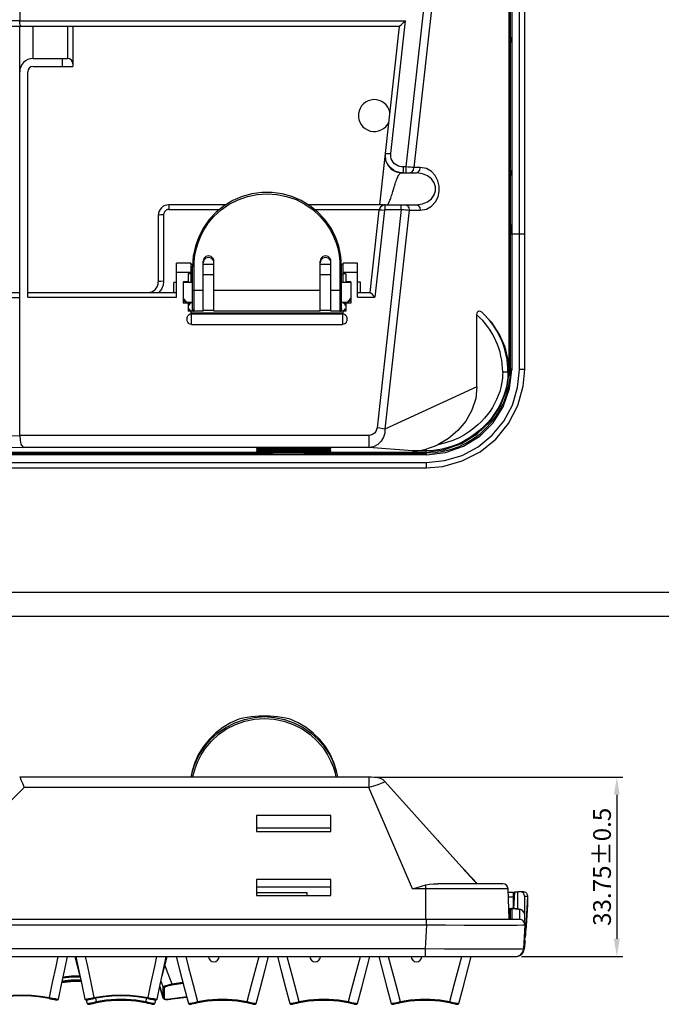
# Model space of a CAD drawing. Extents: x -39 to 791, y 8 to 598.
# Drawn here: x 357 to 466, y 276 to 443 of the extents above; entities that cross this region are included whole.
import ezdxf

# ---------------------------------------------------------------- set-up
doc = ezdxf.new("R2010")
doc.units = 0
doc.header["$LTSCALE"] = 46.255
doc.header["$MEASUREMENT"] = 0
doc.layers.get('0').update_dxf_attribs({"linetype": 'CONTINUOUS'})
doc.layers.get('DEFPOINTS').update_dxf_attribs({"linetype": 'CONTINUOUS'})
doc.layers.add('1', color=7, linetype='CONTINUOUS')
doc.layers.add('DIM', color=2, linetype='CONTINUOUS')
doc.styles.get("Standard").update_dxf_attribs({"font": 'simplex.shx'})
doc.dimstyles.get("Standard").update_dxf_attribs({"dimtxt": 9.503488, "dimasz": 3, "dimexe": 15.138, "dimexo": 5.25625, "dimgap": 0.09, "dimtad": 0, "dimtih": 1, "dimtoh": 1, "dimdec": 4, "dimzin": 0, "dimtxsty": 'STANDARD', "dimcen": 7.569, "dimazin": 3, "dimtfac": 1, "dimtdec": 4, "dimtofl": 0, "dimtmove": 0, "dimatfit": 3, "dimtolj": 1, "dimtzin": 0})

# ---------------------------------------------------------------- blocks, each defined once
blk = doc.blocks.new('*D8')
at = {"color": 0, "linetype": 'BYBLOCK'}
for p, q in [((417.45, 314.54), (459.43, 314.54)), ((458.43, 311.54), (458.43, 287.17)), ((442.29, 284.17), (459.43, 284.17))]:
    blk.add_line(p, q, dxfattribs=at)
for points in [[(457.93, 311.54), (458.93, 311.54), (458.43, 314.54)], [(457.93, 287.17), (458.93, 287.17), (458.43, 284.17)]]:
    blk.add_solid(points, dxfattribs=at)
at = {"layer": 'DEFPOINTS', "color": 0, "linetype": 'BYBLOCK'}
for p in [(416.45, 314.54), (441.29, 284.17), (458.43, 284.17)]:
    blk.add_point(p, dxfattribs=at)
at = {"color": 0, "linetype": 'BYBLOCK', "insert": (455.93, 299.35), "char_height": 3, "attachment_point": 5, "rotation": 90}
blk.add_mtext('\\A1;33.75±0.5', dxfattribs=at)

msp = doc.modelspace()

# ---------------------------------------------------------------- linework, layer by layer
for p, q in [((441.951, 383.529), (441.951, 527.341)), ((440.469, 383.643), (440.469, 526.302)), ((440.646, 526.585), (440.646, 383.485)), ((440.199, 383.067), (440.199, 524.925)), ((357.399, 509.302), (357.399, 442.562)), ((442.851, 383.529), (442.851, 497.712)), ((431.275, 494.946), (422.748, 417.812)), ((432.613, 494.727), (424.097, 417.702)), ((357.399, 442.53), (355.149, 442.53)), ((357.399, 442.562), (422.663, 442.562)), ((420.177, 420.076), (422.663, 442.562)), ((421.658, 441.552), (90.64, 441.552)), ((359.649, 436.152), (359.649, 441.552)), ((365.499, 441.552), (365.499, 436.152)), ((366.399, 441.552), (366.399, 434.802)), ((418.325, 411.402), (421.659, 441.56)), ((440.528, 438.852), (440.528, 439.752)), ((359.649, 436.152), (365.499, 436.152)), ((364.599, 436.152), (364.599, 434.802)), ((358.749, 395.762), (358.749, 433.902)), ((359.649, 434.802), (366.399, 434.802)), ((419.283, 420.066), (419.407, 420.106)), ((422.256, 416.802), (421.883, 416.825)), ((421.99, 416.802), (424.512, 416.802)), ((422.748, 417.812), (422.256, 417.812)), ((422.256, 417.812), (422.256, 416.802)), ((422.748, 417.812), (422.748, 416.802)), ((425.181, 417.702), (424.097, 417.702)), ((440.528, 416.352), (440.528, 417.252)), ((392.267, 411.402), (382.64, 411.402)), ((382.64, 411.402), (382.64, 410.612)), ((382.64, 410.612), (391.217, 410.612)), ((418.904, 411.402), (406.232, 411.402)), ((407.282, 410.612), (418.224, 410.612)), ((416.683, 396.552), (418.224, 410.484)), ((419.118, 410.494), (417.489, 395.762)), ((421.952, 410.612), (417.864, 373.641)), ((418.238, 410.577), (418.221, 410.463)), ((418.224, 410.484), (418.347, 410.524)), ((418.953, 411.337), (418.904, 411.402)), ((419.263, 411.402), (419.089, 411.389)), ((423.301, 410.502), (419.202, 373.422)), ((419.251, 411.402), (424.512, 411.402)), ((419.251, 410.612), (419.251, 411.402)), ((419.251, 410.612), (421.952, 410.612)), ((419.601, 411.405), (419.611, 411.408)), ((419.611, 411.408), (419.653, 411.437)), ((421.952, 410.612), (421.952, 411.402)), ((423.301, 410.502), (425.181, 410.502)), ((380.84, 409.602), (380.84, 398.352)), ((381.74, 409.712), (381.74, 398.462)), ((440.528, 406.452), (440.528, 408.072)), ((442.85, 406.452), (440.528, 406.452)), ((388.449, 393.402), (388.449, 401.849)), ((388.48, 401.806), (388.449, 401.575)), ((388.57, 402.021), (388.48, 401.806)), ((390.249, 401.575), (390.219, 401.806)), ((390.249, 393.402), (390.249, 401.849)), ((408.249, 393.402), (408.249, 401.849)), ((408.28, 401.806), (408.249, 401.575)), ((408.37, 402.021), (408.28, 401.806)), ((410.049, 401.575), (410.019, 401.806)), ((410.049, 393.402), (410.049, 401.849)), ((386.379, 401.502), (383.949, 401.502)), ((383.949, 395.762), (383.949, 401.502)), ((386.379, 401.502), (386.379, 398.262)), ((386.379, 401.37), (386.649, 401.37)), ((386.649, 393.42), (386.649, 401.012)), ((386.919, 393.402), (386.919, 401.045)), ((388.449, 401.37), (390.249, 401.37)), ((408.249, 401.37), (410.049, 401.37)), ((411.579, 401.045), (411.579, 393.402)), ((411.849, 401.37), (412.119, 401.37)), ((411.849, 393.42), (411.849, 401.012)), ((412.119, 398.262), (412.119, 401.502)), ((414.549, 401.502), (412.119, 401.502)), ((414.549, 395.762), (414.549, 401.502)), ((386.379, 399.921), (383.949, 399.921)), ((385.929, 398.352), (385.074, 398.352)), ((385.074, 398.352), (385.074, 394.752)), ((385.929, 399.702), (385.929, 398.262)), ((386.379, 399.702), (385.929, 399.702)), ((386.379, 399.617), (386.649, 399.617)), ((388.449, 399.617), (390.249, 399.617)), ((408.249, 399.617), (410.049, 399.617)), ((411.849, 399.617), (412.119, 399.617)), ((414.549, 399.921), (412.119, 399.921)), ((412.569, 399.702), (412.119, 399.702)), ((412.569, 399.702), (412.569, 398.262)), ((413.424, 398.352), (412.569, 398.352)), ((413.424, 398.352), (413.424, 394.752)), ((414.549, 398.352), (414.999, 398.352)), ((414.999, 398.352), (414.999, 396.552)), ((383.949, 398.227), (383.499, 398.227)), ((383.499, 396.552), (383.499, 398.227)), ((386.649, 398.262), (385.074, 398.262)), ((386.919, 396.936), (388.449, 396.936)), ((390.249, 396.936), (408.249, 396.936)), ((410.049, 396.936), (411.579, 396.936)), ((413.424, 398.262), (411.849, 398.262)), ((154.899, 396.552), (357.399, 396.552)), ((355.149, 395.73), (357.399, 395.73)), ((358.749, 396.552), (383.949, 396.552)), ((358.749, 395.762), (383.949, 395.762)), ((414.549, 396.552), (416.689, 396.552)), ((414.549, 395.762), (417.489, 395.762)), ((385.929, 394.752), (385.074, 394.752)), ((386.512, 394.842), (385.643, 394.842)), ((385.647, 394.842), (385.659, 394.855)), ((385.929, 394.803), (386.379, 394.803)), ((385.929, 394.752), (385.929, 393.42)), ((386.379, 393.42), (385.929, 393.42)), ((386.379, 394.842), (386.379, 394.803)), ((386.379, 393.479), (386.379, 393.04)), ((386.873, 393.42), (386.649, 393.42)), ((386.872, 393.42), (386.919, 393.426)), ((388.449, 393.402), (386.919, 393.402)), ((388.449, 393.584), (390.249, 393.584)), ((408.249, 393.402), (390.249, 393.402)), ((408.249, 393.584), (410.049, 393.584)), ((411.579, 393.402), (410.049, 393.402)), ((411.579, 393.426), (411.627, 393.42)), ((411.849, 393.42), (411.626, 393.42)), ((412.856, 394.842), (411.987, 394.842)), ((412.119, 394.842), (412.119, 394.803)), ((412.119, 394.803), (412.569, 394.803)), ((412.119, 393.04), (412.119, 393.479)), ((412.569, 393.42), (412.119, 393.42)), ((413.424, 394.752), (412.569, 394.752)), ((412.569, 394.752), (412.569, 393.42)), ((412.852, 394.842), (412.839, 394.855)), ((385.749, 391.884), (385.749, 392.227)), ((386.256, 392.92), (386.469, 392.952)), ((412.119, 393.04), (386.379, 393.04)), ((386.469, 392.952), (412.029, 392.952)), ((386.469, 391.159), (386.469, 392.952)), ((412.029, 392.952), (412.029, 391.159)), ((412.749, 392.227), (412.749, 391.884)), ((434.77, 380.573), (434.77, 392.77)), ((386.469, 391.159), (412.029, 391.159)), ((440.286, 380.284), (440.646, 383.485)), ((440.646, 383.485), (440.479, 383.653)), ((442.851, 383.529), (441.951, 383.529)), ((440.199, 383.067), (439.12, 383.067)), ((434.77, 380.573), (419.202, 373.422)), ((357.399, 372.305), (355.149, 372.226)), ((416.445, 372.35), (357.399, 372.35)), ((416.445, 372.35), (416.445, 370.332)), ((358.145, 370.332), (355.993, 370.257)), ((416.445, 370.332), (358.145, 370.332)), ((410.049, 370.165), (397.449, 370.165)), ((397.449, 370.165), (397.449, 370.071)), ((397.449, 370.071), (410.049, 370.071)), ((410.049, 370.071), (410.049, 370.165)), ((423.886, 369.732), (416.445, 370.332)), ((425.377, 369.886), (426.122, 370.061)), ((426.122, 370.061), (426.763, 370.257)), ((426.122, 370.061), (426.122, 369.552)), ((231.174, 369.552), (426.121, 369.552)), ((305.199, 369.4), (426.226, 369.4)), ((305.199, 369.223), (375.403, 369.223)), ((426.266, 369.105), (305.199, 369.105)), ((375.403, 369.223), (375.226, 369.4)), ((400.149, 369.317), (375.403, 369.317)), ((410.049, 369.788), (397.449, 369.788)), ((397.449, 369.788), (397.449, 369.693)), ((397.449, 369.693), (410.049, 369.693)), ((400.149, 369.4), (400.149, 369.153)), ((400.149, 369.153), (405.549, 369.153)), ((405.549, 369.4), (405.549, 369.153)), ((426.054, 369.317), (405.549, 369.317)), ((410.049, 369.693), (410.049, 369.788)), ((426.122, 369.732), (423.886, 369.732)), ((426.234, 369.338), (426.054, 369.317)), ((426.266, 369.105), (426.054, 369.317)), ((305.199, 367.8), (426.223, 367.8)), ((305.199, 366.9), (426.223, 366.9)), ((426.223, 366.901), (426.223, 367.8)), ((357.398, 314.538), (357.398, 314.538)), ((416.446, 314.539), (357.411, 314.539)), ((416.446, 314.539), (416.446, 312.802)), ((434.771, 296.495), (419.203, 313.785)), ((358.146, 312.802), (355.994, 310.643)), ((416.446, 312.802), (358.146, 312.802)), ((423.887, 295.626), (416.446, 312.802)), ((410.05, 308.015), (397.45, 308.015)), ((397.45, 308.015), (397.45, 305.315)), ((410.05, 305.315), (410.05, 308.015)), ((410.05, 305.896), (397.45, 305.896)), ((397.45, 305.315), (410.05, 305.315)), ((428.422, 303.545), (428.152, 303.846)), ((433.665, 297.739), (432.614, 298.891)), ((410.05, 297.215), (397.45, 297.215)), ((397.45, 297.215), (397.45, 294.515)), ((410.05, 294.515), (410.05, 297.215)), ((433.89, 297.497), (433.622, 297.786)), ((434.862, 296.495), (433.89, 297.497)), ((410.05, 295.91), (397.45, 295.91)), ((397.45, 294.981), (406, 294.981)), ((406, 294.981), (406, 294.515)), ((440.02, 295.626), (423.887, 295.626)), ((426.123, 290.465), (426.123, 296.291)), ((439.121, 296.495), (428.122, 296.495)), ((440.2, 290.465), (440.02, 295.626)), ((440.039, 295.076), (440.917, 295.076)), ((440.917, 295.075), (440.917, 292.286)), ((441.095, 295.138), (440.944, 292.268)), ((441.095, 295.138), (441.668, 295.138)), ((441.668, 295.153), (442.599, 295.153)), ((442.085, 295.122), (441.668, 295.138)), ((441.668, 292.229), (441.668, 295.138)), ((442.424, 295.056), (442.085, 295.122)), ((397.45, 294.515), (410.05, 294.515)), ((440.067, 294.286), (440.917, 294.286)), ((442.81, 294.362), (443.303, 294.362)), ((442.81, 294.362), (442.81, 291.423)), ((443.306, 294.409), (442.976, 288.17)), ((443.277, 294.663), (443.307, 294.451)), ((443.307, 294.451), (443.306, 294.409)), ((443.306, 294.409), (443.306, 292.976)), ((440.137, 292.286), (440.612, 292.286)), ((440.137, 292.279), (440.612, 292.279)), ((440.647, 292.137), (440.142, 292.137)), ((440.143, 292.104), (440.47, 292.104)), ((440.188, 291.97), (440.147, 292.004)), ((440.147, 291.994), (440.2, 291.949)), ((440.189, 291.97), (440.2, 291.949)), ((440.2, 290.465), (440.2, 291.949)), ((440.47, 290.465), (440.47, 292.104)), ((441.149, 292.273), (440.612, 292.286)), ((440.612, 292.286), (440.612, 292.279)), ((440.647, 292.137), (440.647, 290.465)), ((441.577, 292.242), (441.149, 292.273)), ((441.952, 292.12), (441.952, 290.465)), ((443.306, 292.976), (443.159, 290.234)), ((443.305, 292.97), (443.307, 293.019)), ((70.349, 290.465), (440.2, 290.465)), ((426.224, 289.518), (426.224, 290.465)), ((440.264, 290.465), (441.952, 290.465)), ((442.852, 291.229), (442.848, 291.31)), ((442.852, 289.758), (442.852, 291.229)), ((443.159, 290.234), (443.096, 289.346)), ((443.113, 289.582), (443.158, 290.21)), ((443.158, 290.21), (443.16, 290.246)), ((443.16, 290.246), (443.159, 290.234)), ((164.215, 289.518), (426.224, 289.518)), ((426.224, 289.518), (426.01, 285.444)), ((442.851, 289.518), (442.637, 285.444)), ((443.036, 288.524), (443.06, 288.852)), ((443.096, 289.346), (443.043, 288.628)), ((442.93, 287.46), (442.743, 287.46)), ((442.81, 288.17), (442.976, 288.17)), ((442.823, 286.56), (442.93, 287.46)), ((426.01, 285.444), (164.304, 285.444)), ((426.01, 285.444), (426.01, 284.165)), ((442.526, 284.8), (442.729, 285.445)), ((442.663, 285.788), (442.734, 286.002)), ((442.73, 285.445), (442.729, 285.445)), ((442.734, 286.002), (442.823, 286.56)), ((71.012, 284.165), (441.289, 284.165)), ((366.726, 284.165), (367.593, 280.876)), ((381.488, 280.876), (382.356, 284.165)), ((441.786, 284.227), (442.22, 284.456)), ((441.816, 284.278), (442.035, 284.334)), ((442.035, 284.334), (442.526, 284.8)), ((442.22, 284.456), (442.506, 284.765)), ((381.299, 279.984), (381.677, 278.982)), ((381.108, 279.089), (381.689, 277.123)), ((381.686, 277.14), (381.109, 279.092)), ((383.115, 279.539), (385.016, 279.823)), ((383.115, 279.539), (383.135, 279.432)), ((383.146, 279.375), (385.059, 279.66)), ((362.424, 277.228), (363.16, 277.082)), ((363.213, 276.898), (363.367, 276.868)), ((368.667, 276.813), (368.824, 276.219)), ((369.173, 276.897), (369.997, 277.061)), ((370.2, 277.093), (370.348, 276.535)), ((378.734, 276.535), (378.882, 277.093)), ((379.908, 276.898), (380.062, 276.868)), ((380.258, 276.219), (380.415, 276.813)), ((381.689, 277.124), (381.686, 277.14)), ((381.689, 277.123), (381.689, 277.124)), ((383.205, 276.993), (385.678, 277.317)), ((383.205, 276.993), (383.207, 276.996)), ((369.393, 276.149), (369.519, 276.177)), ((369.419, 276.327), (370.032, 276.465)), ((369.519, 276.177), (369.745, 276.227)), ((369.745, 276.227), (369.829, 276.246)), ((369.829, 276.246), (370.011, 276.287)), ((370.011, 276.287), (370.209, 276.33)), ((370.032, 276.465), (370.348, 276.535)), ((370.209, 276.33), (370.385, 276.368)), ((378.734, 276.535), (379.05, 276.465)), ((379.002, 276.302), (379.211, 276.256)), ((379.05, 276.465), (379.662, 276.327)), ((386.538, 276.149), (387.156, 276.287)), ((386.564, 276.327), (387.177, 276.465)), ((387.156, 276.287), (387.354, 276.33)), ((387.177, 276.465), (387.493, 276.535)), ((387.354, 276.33), (387.53, 276.368)), ((395.842, 276.368), (396.037, 276.326)), ((395.879, 276.535), (396.195, 276.465)), ((396.037, 276.326), (396.254, 276.278)), ((396.195, 276.465), (396.807, 276.327)), ((396.254, 276.278), (396.78, 276.161)), ((396.78, 276.161), (396.907, 276.133)), ((403.683, 276.149), (404.301, 276.287)), ((403.709, 276.327), (404.322, 276.465)), ((404.301, 276.287), (404.499, 276.33)), ((404.322, 276.465), (404.638, 276.535)), ((404.499, 276.33), (404.675, 276.368)), ((412.987, 276.368), (413.182, 276.326)), ((413.024, 276.535), (413.34, 276.465)), ((413.182, 276.326), (413.399, 276.278)), ((413.34, 276.465), (413.952, 276.327)), ((413.399, 276.278), (413.925, 276.161)), ((413.925, 276.161), (414.052, 276.133)), ((420.828, 276.149), (421.446, 276.287)), ((420.854, 276.327), (421.467, 276.465)), ((421.446, 276.287), (421.644, 276.33)), ((421.467, 276.465), (421.783, 276.535)), ((421.644, 276.33), (421.82, 276.368)), ((430.132, 276.368), (430.327, 276.326)), ((430.169, 276.535), (430.485, 276.465)), ((430.327, 276.326), (430.544, 276.278)), ((430.485, 276.465), (431.097, 276.327)), ((430.544, 276.278), (431.07, 276.161)), ((431.07, 276.161), (431.197, 276.133))]:
    msp.add_line(p, q)
for points in [[(357.772, 441.552), (357.627, 441.622), (357.5, 441.833), (357.418, 442.161), (357.399, 442.562)], [(421.659, 441.56), (421.743, 441.677), (421.924, 441.868), (422.154, 442.094), (422.408, 442.331), (422.663, 442.562)], [(357.399, 372.305), (357.399, 372.32), (357.399, 372.335), (357.399, 441.552)], [(421.883, 416.825), (421.474, 416.905), (421.046, 417.054), (420.624, 417.28), (420.232, 417.58), (419.891, 417.947), (419.617, 418.363), (419.422, 418.808), (419.307, 419.256), (419.266, 419.682), (419.283, 420.066)], [(419.407, 420.106), (419.734, 420.11), (420.177, 420.076)], [(422.256, 417.812), (421.993, 417.828), (421.706, 417.883), (421.406, 417.987), (421.111, 418.144), (420.837, 418.353), (420.599, 418.607), (420.409, 418.895), (420.274, 419.204), (420.194, 419.514), (420.166, 419.81), (420.177, 420.076)], [(419.26, 419.855), (419.314, 418.941), (419.67, 418.092), (420.286, 417.404), (421.092, 416.957), (421.99, 416.802)], [(420.694, 414.176), (420.77, 414.428), (420.848, 414.679), (420.926, 414.927), (421.004, 415.168), (421.083, 415.4), (421.163, 415.622), (421.244, 415.83), (421.324, 416.022), (421.406, 416.197), (421.489, 416.354), (421.573, 416.49), (421.657, 416.602), (421.741, 416.689), (421.825, 416.752), (421.909, 416.789), (421.993, 416.802)], [(424.097, 417.702), (423.827, 417.732), (423.496, 417.761), (423.127, 417.789), (422.748, 417.812)], [(423.429, 416.802), (423.763, 416.923), (424.008, 417.252), (424.097, 417.702)], [(424.512, 416.802), (424.846, 416.923), (425.091, 417.252), (425.181, 417.702)], [(424.512, 411.402), (425.537, 411.541), (426.393, 411.903), (427.06, 412.433), (427.51, 413.076), (427.727, 413.761), (427.726, 414.45), (427.506, 415.135), (427.056, 415.775), (426.39, 416.302), (425.536, 416.664), (424.512, 416.802)], [(425.181, 410.502), (426.204, 410.686), (427.061, 411.17), (427.728, 411.876), (428.179, 412.733), (428.396, 413.648), (428.394, 414.566), (428.175, 415.48), (427.724, 416.334), (427.058, 417.037), (426.203, 417.519), (425.181, 417.702)], [(411.849, 401.012), (411.732, 402.715), (411.382, 404.387), (410.806, 405.995), (410.015, 407.511), (409.024, 408.906), (407.85, 410.153), (406.516, 411.231), (405.046, 412.118), (403.469, 412.798), (401.813, 413.259), (400.109, 413.491), (398.389, 413.491), (396.685, 413.259), (395.029, 412.798), (393.452, 412.118), (391.983, 411.23), (390.649, 410.153), (389.475, 408.905), (388.483, 407.511), (387.692, 405.995), (387.116, 404.387), (386.767, 402.715), (386.649, 401.012)], [(420.11, 412.362), (420.18, 412.551), (420.252, 412.755), (420.324, 412.971), (420.396, 413.197), (420.469, 413.433), (420.544, 413.676), (420.694, 414.176)], [(386.919, 401.045), (386.937, 401.707), (386.997, 402.419), (387.111, 403.197), (387.297, 404.05), (387.576, 404.986), (387.978, 406.006), (388.537, 407.105), (389.294, 408.266), (390.272, 409.434), (391.461, 410.533), (392.832, 411.495), (394.336, 412.269), (395.923, 412.829), (397.567, 413.169), (399.245, 413.283), (400.924, 413.17), (402.568, 412.831), (404.156, 412.273), (405.66, 411.499), (407.032, 410.537), (408.222, 409.439), (409.201, 408.271), (409.959, 407.11), (410.519, 406.01), (410.922, 404.988), (411.201, 404.052), (411.387, 403.198), (411.501, 402.42), (411.561, 401.707), (411.579, 401.045)], [(419.653, 411.437), (419.698, 411.487), (419.747, 411.557), (419.799, 411.647), (419.855, 411.756)], [(419.855, 411.756), (419.913, 411.883), (419.976, 412.027), (420.041, 412.187), (420.11, 412.362)], [(382.64, 410.612), (382.413, 410.583), (382.189, 410.491), (381.994, 410.339), (381.85, 410.142), (381.765, 409.924), (381.74, 409.712)], [(419.089, 411.389), (418.701, 411.244), (418.401, 410.957), (418.238, 410.577)], [(418.347, 410.524), (418.674, 410.528), (419.118, 410.494)], [(419.118, 410.494), (419.132, 410.54), (419.161, 410.578), (419.203, 410.603), (419.251, 410.612)], [(419.583, 411.402), (419.592, 411.403), (419.601, 411.405)], [(421.952, 410.612), (422.33, 410.589), (422.699, 410.561), (423.03, 410.532), (423.301, 410.502)], [(422.633, 411.402), (422.967, 411.281), (423.212, 410.952), (423.301, 410.502)], [(424.512, 411.402), (424.846, 411.281), (425.091, 410.952), (425.181, 410.502)], [(381.74, 409.712), (381.29, 409.697), (380.96, 409.657), (380.84, 409.602)], [(390.249, 401.849), (390.219, 402.08), (390.129, 402.296), (389.986, 402.481), (389.799, 402.623), (389.582, 402.712), (389.349, 402.742), (389.116, 402.712), (388.899, 402.623), (388.713, 402.481), (388.57, 402.296), (388.48, 402.08), (388.449, 401.849)], [(390.219, 401.806), (390.129, 402.021), (389.986, 402.206), (389.799, 402.348), (389.582, 402.438), (389.349, 402.468), (389.116, 402.438), (388.899, 402.348), (388.713, 402.206), (388.57, 402.021)], [(410.049, 401.849), (410.019, 402.08), (409.929, 402.296), (409.786, 402.481), (409.599, 402.623), (409.382, 402.712), (409.149, 402.742), (408.916, 402.712), (408.699, 402.623), (408.513, 402.481), (408.37, 402.296), (408.28, 402.08), (408.249, 401.849)], [(410.019, 401.806), (409.929, 402.021), (409.786, 402.206), (409.599, 402.348), (409.382, 402.438), (409.149, 402.468), (408.916, 402.438), (408.699, 402.348), (408.513, 402.206), (408.37, 402.021)], [(386.649, 401.012), (386.67, 401.025), (386.728, 401.035), (386.816, 401.043), (386.919, 401.045)], [(411.849, 401.012), (411.829, 401.025), (411.77, 401.035), (411.683, 401.043), (411.579, 401.045)], [(381.74, 398.462), (381.29, 398.447), (380.96, 398.407), (380.84, 398.352)], [(381.74, 398.462), (381.658, 397.801), (381.391, 397.135), (380.949, 396.552)], [(386.649, 396.903), (386.67, 396.916), (386.728, 396.926), (386.816, 396.933), (386.919, 396.936)], [(411.849, 396.903), (411.829, 396.916), (411.77, 396.926), (411.683, 396.933), (411.579, 396.936)], [(385.659, 394.855), (385.637, 394.91), (385.568, 395.012), (385.447, 395.166), (385.267, 395.377), (385.074, 395.592)], [(385.074, 395.279), (385.267, 395.111), (385.447, 394.965), (385.568, 394.878), (385.637, 394.843), (385.647, 394.842)], [(412.839, 394.855), (412.862, 394.91), (412.93, 395.012), (413.052, 395.166), (413.232, 395.377), (413.424, 395.592)], [(413.424, 395.279), (413.232, 395.111), (413.052, 394.965), (412.93, 394.878), (412.862, 394.843), (412.852, 394.842)], [(416.689, 396.552), (416.857, 396.42), (417.153, 396.124), (417.489, 395.762)], [(386.919, 393.426), (386.845, 393.456), (386.779, 393.509), (386.724, 393.577), (386.684, 393.656), (386.658, 393.743), (386.649, 393.832)], [(411.849, 393.832), (411.841, 393.743), (411.815, 393.656), (411.774, 393.577), (411.72, 393.509), (411.653, 393.456), (411.579, 393.426)], [(434.77, 392.77), (434.807, 393.094), (434.918, 393.33), (435.101, 393.445), (435.322, 393.42), (435.552, 393.275)], [(385.749, 392.227), (385.759, 392.345), (385.791, 392.472), (385.851, 392.601), (385.946, 392.727), (386.081, 392.838), (386.256, 392.92)], [(386.469, 391.159), (386.257, 391.191), (386.081, 391.272), (385.947, 391.384), (385.851, 391.51), (385.791, 391.638), (385.759, 391.765), (385.749, 391.884)], [(412.029, 392.952), (412.242, 392.92), (412.417, 392.839)], [(412.417, 392.839), (412.552, 392.727), (412.647, 392.601), (412.708, 392.472), (412.74, 392.346), (412.749, 392.227)], [(412.749, 391.884), (412.74, 391.765), (412.708, 391.639), (412.648, 391.51)], [(440.199, 383.067), (440.033, 385.18), (439.516, 387.313), (438.606, 389.438), (437.283, 391.46), (435.552, 393.275)], [(412.648, 391.51), (412.553, 391.384), (412.418, 391.273), (412.242, 391.191), (412.029, 391.159)], [(426.223, 367.8), (429.286, 368.101), (432.24, 368.995), (434.961, 370.448), (437.346, 372.404), (439.302, 374.788), (440.756, 377.51), (441.65, 380.463), (441.951, 383.529)], [(426.223, 366.901), (429.007, 367.135), (432.29, 368.045), (435.319, 369.606), (437.967, 371.752), (440.121, 374.394), (441.689, 377.418), (442.608, 380.696), (442.851, 383.529)], [(426.121, 369.552), (429.183, 369.914), (432.167, 370.982), (434.815, 372.639), (436.993, 374.731), (438.717, 377.277), (439.829, 380.155), (440.199, 383.067)], [(439.12, 383.067), (439.11, 382.631), (439.079, 382.154), (439.021, 381.636), (438.929, 381.08), (438.798, 380.482), (438.614, 379.826), (438.369, 379.12), (438.076, 378.42), (437.743, 377.746), (437.376, 377.1), (436.975, 376.482), (436.539, 375.886), (436.061, 375.303), (435.53, 374.726), (434.933, 374.149), (434.262, 373.577), (433.514, 373.02), (432.683, 372.486), (431.75, 371.98), (430.676, 371.508), (429.442, 371.096), (428.121, 370.8)], [(440.019, 383.067), (440.008, 382.579), (439.972, 382.045), (439.905, 381.467), (439.8, 380.844), (439.648, 380.174), (439.435, 379.438), (439.153, 378.654), (438.82, 377.887), (438.445, 377.153), (438.032, 376.451), (437.581, 375.78), (437.09, 375.132), (436.549, 374.497), (435.943, 373.866), (435.258, 373.236), (434.489, 372.615), (433.631, 372.016), (432.674, 371.447), (431.584, 370.91), (430.313, 370.421), (428.882, 370.031)], [(426.266, 369.105), (429.467, 369.465), (432.517, 370.532), (435.229, 372.236), (437.515, 374.522), (439.219, 377.234), (440.286, 380.284)], [(434.77, 380.573), (434.557, 378.597), (433.917, 376.632), (432.89, 374.799), (431.554, 373.198), (429.964, 371.861), (428.121, 370.8)], [(417.864, 373.641), (417.796, 373.348), (417.644, 373.041), (417.408, 372.758), (417.104, 372.532), (416.767, 372.393), (416.445, 372.35)], [(419.202, 373.422), (419.169, 372.773), (418.969, 372.077), (418.573, 371.404), (417.98, 370.835), (417.236, 370.461), (416.445, 370.332)], [(419.202, 373.422), (418.819, 373.503), (418.361, 373.578), (417.864, 373.641)], [(357.399, 372.305), (357.446, 371.549), (357.612, 370.913), (357.86, 370.492), (358.145, 370.332)], [(428.882, 370.031), (427.44, 369.801), (426.122, 369.732)], [(426.763, 370.257), (427.431, 370.503), (428.121, 370.8)], [(423.886, 369.732), (424.631, 369.775), (425.377, 369.886)], [(394.468, 324.322), (393.061, 323.71), (391.739, 322.932), (390.522, 321.999), (389.427, 320.926), (388.472, 319.729), (387.671, 318.425), (387.035, 317.033), (386.574, 315.575), (386.381, 314.539)], [(386.42, 314.539), (386.588, 315.312), (386.875, 316.275), (387.289, 317.325), (387.865, 318.455), (388.643, 319.646), (389.646, 320.843), (390.863, 321.966), (392.262, 322.946), (393.795, 323.735), (395.411, 324.305), (397.087, 324.651), (398.796, 324.767), (400.506, 324.652), (402.182, 324.307), (403.799, 323.738), (405.332, 322.951), (406.732, 321.971), (407.95, 320.848), (408.954, 319.651), (409.734, 318.46), (410.31, 317.329), (410.724, 316.278), (411.012, 315.314), (411.181, 314.539)], [(386.702, 314.539), (386.85, 315.22), (387.131, 316.162), (387.536, 317.19), (388.099, 318.295), (388.86, 319.461), (389.842, 320.632), (391.033, 321.731), (392.402, 322.691), (393.902, 323.462), (395.484, 324.02), (397.123, 324.359), (398.797, 324.473), (400.47, 324.36), (402.109, 324.022), (403.692, 323.466), (405.192, 322.695), (406.562, 321.736), (407.754, 320.637), (408.737, 319.466), (409.499, 318.3), (410.064, 317.193), (410.469, 316.165), (410.751, 315.222), (410.899, 314.539)], [(403.133, 324.322), (402.424, 324.484), (401.72, 324.615), (401.028, 324.715), (400.359, 324.785), (399.721, 324.828), (399.108, 324.849), (398.503, 324.849), (397.89, 324.829), (397.253, 324.786), (396.582, 324.716), (395.887, 324.616), (395.179, 324.485), (394.468, 324.322)], [(411.22, 314.539), (411.027, 315.575), (410.566, 317.033), (409.93, 318.425), (409.128, 319.729), (408.173, 320.926), (407.079, 321.999), (405.862, 322.932), (404.54, 323.71), (403.133, 324.322)], [(357.398, 314.538), (357.447, 314.442), (357.613, 314.064), (357.861, 313.483), (358.146, 312.802)], [(419.203, 313.785), (418.89, 314.062), (418.443, 314.297), (418.004, 314.418), (417.497, 314.49), (416.856, 314.532), (416.446, 314.539)], [(419.203, 313.785), (419.17, 313.725), (418.97, 313.619), (418.574, 313.461), (417.981, 313.256), (417.237, 313.023), (416.446, 312.802)], [(433.622, 297.786), (433.298, 298.137), (432.961, 298.507), (432.614, 298.891)], [(423.887, 295.626), (424.632, 295.871), (425.378, 296.098), (426.123, 296.291)], [(426.123, 296.291), (426.764, 296.405), (427.432, 296.473), (428.122, 296.495)], [(442.81, 294.362), (442.773, 294.664), (442.65, 294.907), (442.424, 295.056)], [(442.602, 295.153), (442.764, 295.135), (442.992, 295.042), (443.167, 294.881), (443.277, 294.663)], [(441.022, 293.746), (440.921, 293.655), (440.917, 293.654)], [(440.612, 292.279), (440.967, 292.274), (441.273, 292.258), (441.517, 292.237), (441.697, 292.213), (441.82, 292.188), (441.898, 292.164), (441.939, 292.142), (441.952, 292.12)], [(442.848, 291.31), (442.715, 291.708), (442.443, 291.994), (442.167, 292.13), (441.908, 292.196), (441.577, 292.242)], [(442.852, 291.229), (442.746, 291.646), (442.415, 291.993), (441.952, 292.12)], [(426.224, 289.518), (429.471, 289.51), (432.59, 289.504), (435.464, 289.5), (437.983, 289.499)], [(437.983, 289.499), (440.049, 289.5), (441.585, 289.504), (442.531, 289.51), (442.851, 289.518)], [(443.06, 288.852), (443.086, 289.204), (443.113, 289.582)], [(442.899, 286.828), (442.875, 286.555), (442.854, 286.333)], [(442.976, 288.17), (442.955, 287.826), (442.94, 287.586), (442.93, 287.46)], [(442.637, 285.444), (442.317, 285.432), (441.372, 285.423), (439.836, 285.417), (437.769, 285.415), (435.249, 285.417), (432.373, 285.423), (429.255, 285.432), (426.01, 285.444)], [(442.506, 284.765), (442.638, 285.011), (442.691, 285.161), (442.717, 285.259), (442.734, 285.337), (442.747, 285.409)], [(442.854, 286.333), (442.836, 286.151), (442.82, 286.002), (442.807, 285.884), (442.796, 285.791), (442.786, 285.717), (442.778, 285.657), (442.771, 285.609), (442.765, 285.571), (442.759, 285.539), (442.754, 285.514), (442.75, 285.494), (442.746, 285.478), (442.742, 285.467), (442.739, 285.459), (442.737, 285.453), (442.734, 285.449), (442.732, 285.447), (442.73, 285.445)], [(442.747, 285.409), (442.758, 285.48), (442.769, 285.555), (442.78, 285.635), (442.791, 285.722), (442.802, 285.817)], [(362.424, 277.228), (362.968, 279.781), (363.541, 282.479), (363.899, 284.165)], [(363.96, 276.961), (364.49, 279.449), (365.082, 282.233), (365.492, 284.165)], [(366.895, 284.165), (367.304, 282.236), (367.896, 279.452), (368.427, 276.961)], [(368.488, 284.165), (368.845, 282.479), (369.419, 279.781), (369.963, 277.228)], [(379.119, 277.228), (379.663, 279.781), (380.236, 282.479), (380.594, 284.165)], [(380.655, 276.961), (381.185, 279.449), (381.777, 282.233), (382.187, 284.165)], [(383.871, 284.165), (384.451, 281.965), (385.252, 278.929), (385.969, 276.219)], [(385.478, 284.165), (385.97, 282.298), (386.747, 279.355), (387.493, 276.535)], [(395.879, 276.535), (396.625, 279.355), (397.402, 282.298), (397.894, 284.165)], [(397.403, 276.219), (398.118, 278.926), (398.92, 281.962), (399.501, 284.165)], [(401.016, 284.165), (401.596, 281.965), (402.397, 278.929), (403.114, 276.219)], [(402.623, 284.165), (403.115, 282.298), (403.892, 279.355), (404.638, 276.535)], [(413.024, 276.535), (413.77, 279.355), (415.039, 284.165)], [(414.548, 276.219), (415.263, 278.926), (416.647, 284.165)], [(418.16, 284.165), (419.542, 278.929), (420.259, 276.219)], [(419.767, 284.165), (421.037, 279.355), (421.783, 276.535)], [(430.169, 276.535), (430.915, 279.355), (432.184, 284.165)], [(431.693, 276.219), (432.408, 278.926), (433.792, 284.165)], [(381.951, 282.628), (382.355, 281.561), (383.115, 279.539)], [(364.559, 279.772), (364.973, 279.835), (366.047, 279.943), (367.132, 279.995), (367.781, 279.993)], [(367.77, 280.046), (367.748, 280.047), (366.548, 280.02), (365.24, 279.907), (364.565, 279.801)], [(364.603, 279.982), (366.082, 280.144), (367.603, 280.199)], [(367.738, 280.194), (367.602, 280.199), (366.088, 280.145), (364.603, 279.983)], [(364.722, 280.543), (364.777, 280.552), (366.185, 280.704), (367.602, 280.755), (367.619, 280.754)], [(364.76, 280.722), (366.172, 280.874), (367.581, 280.924)], [(381.677, 278.982), (381.708, 279.041), (381.8, 279.112), (381.949, 279.19), (382.137, 279.268), (382.344, 279.341), (382.554, 279.405), (382.757, 279.459), (382.945, 279.503), (383.115, 279.539)], [(381.686, 277.14), (381.683, 277.762), (381.677, 278.982)], [(381.677, 278.982), (381.709, 278.929), (381.759, 278.891), (381.819, 278.871), (381.882, 278.873)], [(381.882, 278.873), (381.907, 278.931), (381.986, 278.999), (382.116, 279.072), (382.281, 279.143), (382.463, 279.207), (382.649, 279.263), (382.828, 279.309), (382.995, 279.345), (383.146, 279.375)], [(381.896, 277.015), (381.892, 277.642), (381.887, 278.261), (381.882, 278.873)], [(383.135, 279.432), (383.142, 279.395), (383.146, 279.375)], [(353.268, 277.228), (354.781, 277.476), (356.31, 277.626), (357.846, 277.676), (359.382, 277.626), (360.911, 277.476), (362.424, 277.228)], [(362.389, 277.061), (360.583, 277.345), (358.76, 277.488), (356.932, 277.488), (355.109, 277.345), (353.302, 277.061)], [(362.424, 277.228), (362.411, 277.161), (362.399, 277.106), (362.392, 277.071), (362.389, 277.061)], [(362.389, 277.061), (362.825, 276.974), (362.931, 276.953), (363.213, 276.898)], [(363.16, 277.082), (363.371, 277.041), (363.564, 277.005), (363.725, 276.977), (363.844, 276.96), (363.918, 276.954), (363.952, 276.956), (363.96, 276.961)], [(363.367, 276.868), (363.435, 276.856), (363.495, 276.845), (363.549, 276.836), (363.597, 276.828), (363.639, 276.822), (363.675, 276.817), (363.708, 276.814), (363.736, 276.812), (363.764, 276.812), (363.793, 276.814), (363.83, 276.822), (363.875, 276.842), (363.919, 276.879), (363.952, 276.933), (363.96, 276.961)], [(368.427, 276.961), (368.435, 276.956), (368.469, 276.954), (368.543, 276.96), (368.661, 276.977), (368.823, 277.005), (369.016, 277.041), (369.227, 277.082), (369.441, 277.124), (369.963, 277.228)], [(368.427, 276.961), (368.435, 276.933), (368.467, 276.879), (368.512, 276.842), (368.557, 276.822), (368.593, 276.814), (368.623, 276.812), (368.65, 276.812), (368.679, 276.814), (368.711, 276.817), (368.747, 276.822), (368.789, 276.828), (368.837, 276.836), (368.891, 276.845), (368.951, 276.855), (369.018, 276.868), (369.173, 276.897)], [(369.963, 277.228), (371.476, 277.476), (373.005, 277.626), (374.541, 277.676), (376.077, 277.626), (377.606, 277.476), (379.119, 277.228)], [(369.963, 277.228), (369.976, 277.161), (369.987, 277.106), (369.995, 277.071), (369.997, 277.061)], [(379.084, 277.061), (377.278, 277.345), (375.455, 277.488), (373.627, 277.488), (371.804, 277.345), (369.997, 277.061)], [(370.348, 276.535), (372.01, 276.817), (373.695, 276.959), (375.387, 276.959), (377.071, 276.817), (378.734, 276.535)], [(370.385, 276.368), (372.011, 276.645), (373.694, 276.788), (375.384, 276.788), (377.068, 276.645), (378.697, 276.368)], [(379.119, 277.228), (379.106, 277.161), (379.094, 277.106), (379.087, 277.071), (379.084, 277.061)], [(379.084, 277.061), (379.52, 276.974), (379.626, 276.953), (379.908, 276.898)], [(379.119, 277.228), (379.261, 277.2), (379.855, 277.082)], [(379.855, 277.082), (380.066, 277.041), (380.259, 277.005), (380.42, 276.977), (380.539, 276.96), (380.613, 276.954), (380.647, 276.956), (380.655, 276.961)], [(380.062, 276.868), (380.13, 276.856), (380.19, 276.845), (380.244, 276.836), (380.292, 276.828), (380.334, 276.822), (380.37, 276.817), (380.403, 276.814), (380.431, 276.812), (380.459, 276.812), (380.488, 276.814), (380.525, 276.822), (380.57, 276.842), (380.614, 276.879), (380.647, 276.933), (380.655, 276.961)], [(381.686, 277.14), (381.716, 277.081), (381.766, 277.037), (381.829, 277.014), (381.896, 277.015)], [(381.689, 277.124), (381.705, 277.083), (381.769, 277.004), (381.851, 276.956)], [(381.851, 276.956), (381.943, 276.927), (382.053, 276.909), (382.185, 276.901), (382.345, 276.901), (382.534, 276.911), (382.75, 276.93), (382.989, 276.96), (383.205, 276.993)], [(383.207, 276.996), (383.07, 276.975), (382.923, 276.954), (382.764, 276.935), (382.595, 276.92), (382.422, 276.909), (382.252, 276.907), (382.099, 276.916), (381.983, 276.939), (381.916, 276.974), (381.896, 277.015)], [(385.68, 277.313), (385.301, 277.282), (383.207, 276.996)], [(387.493, 276.535), (389.155, 276.817), (390.84, 276.959), (392.532, 276.959), (394.216, 276.817), (395.879, 276.535)], [(387.53, 276.368), (389.156, 276.645), (390.839, 276.788), (392.529, 276.788), (394.213, 276.645), (395.842, 276.368)], [(404.638, 276.535), (406.3, 276.817), (407.985, 276.959), (409.677, 276.959), (411.361, 276.817), (413.024, 276.535)], [(404.675, 276.368), (406.301, 276.645), (407.984, 276.788), (409.674, 276.788), (411.358, 276.645), (412.987, 276.368)], [(421.783, 276.535), (423.445, 276.817), (425.13, 276.959), (426.822, 276.959), (428.506, 276.817), (430.169, 276.535)], [(421.82, 276.368), (423.446, 276.645), (425.129, 276.788), (426.819, 276.788), (428.503, 276.645), (430.132, 276.368)], [(368.824, 276.219), (368.832, 276.215), (368.869, 276.216), (368.944, 276.227), (369.065, 276.25), (369.228, 276.285), (369.419, 276.327)], [(368.824, 276.219), (368.832, 276.194), (368.867, 276.141), (368.915, 276.104), (368.961, 276.087), (368.997, 276.082), (369.024, 276.081), (369.047, 276.083), (369.071, 276.086), (369.097, 276.089), (369.127, 276.094), (369.16, 276.1), (369.198, 276.107), (369.24, 276.116), (369.286, 276.126), (369.393, 276.149)], [(370.348, 276.535), (370.362, 276.468), (370.374, 276.414), (370.382, 276.378), (370.385, 276.368)], [(378.734, 276.535), (378.72, 276.468), (378.708, 276.414), (378.699, 276.378), (378.697, 276.368)], [(378.697, 276.368), (378.892, 276.326), (379.002, 276.302)], [(379.211, 276.256), (379.483, 276.195), (379.701, 276.146)], [(379.662, 276.327), (379.854, 276.285), (380.016, 276.25), (380.137, 276.227), (380.213, 276.216), (380.249, 276.215), (380.258, 276.219)], [(379.701, 276.146), (379.762, 276.133), (379.816, 276.121), (379.865, 276.111), (379.908, 276.103), (379.946, 276.096), (379.979, 276.09), (380.007, 276.086), (380.033, 276.083), (380.058, 276.081), (380.086, 276.082), (380.122, 276.087), (380.167, 276.105), (380.213, 276.139), (380.248, 276.192), (380.258, 276.219)], [(385.969, 276.219), (385.977, 276.215), (386.014, 276.216), (386.089, 276.227), (386.21, 276.25), (386.373, 276.285), (386.564, 276.327)], [(385.969, 276.219), (385.977, 276.194), (386.012, 276.141), (386.06, 276.104), (386.106, 276.087), (386.142, 276.082), (386.169, 276.081), (386.192, 276.083), (386.216, 276.086), (386.242, 276.089), (386.272, 276.094), (386.305, 276.1), (386.343, 276.107), (386.385, 276.116), (386.431, 276.126), (386.538, 276.149)], [(387.493, 276.535), (387.507, 276.468), (387.519, 276.414), (387.527, 276.378), (387.53, 276.368)], [(395.879, 276.535), (395.865, 276.468), (395.853, 276.414), (395.844, 276.378), (395.842, 276.368)], [(396.807, 276.327), (396.999, 276.285), (397.161, 276.25), (397.282, 276.227), (397.358, 276.216), (397.394, 276.215), (397.403, 276.219)], [(396.907, 276.133), (396.961, 276.121), (397.01, 276.111), (397.053, 276.103), (397.091, 276.096), (397.124, 276.09), (397.152, 276.086), (397.178, 276.083), (397.203, 276.081), (397.231, 276.082), (397.267, 276.087), (397.312, 276.105), (397.358, 276.139), (397.393, 276.192), (397.403, 276.219)], [(403.114, 276.219), (403.122, 276.215), (403.159, 276.216), (403.234, 276.227), (403.355, 276.25), (403.518, 276.285), (403.709, 276.327)], [(403.114, 276.219), (403.122, 276.194), (403.157, 276.141), (403.205, 276.104), (403.251, 276.087), (403.287, 276.082), (403.314, 276.081), (403.337, 276.083), (403.361, 276.086), (403.387, 276.089), (403.417, 276.094), (403.45, 276.1), (403.488, 276.107), (403.53, 276.116), (403.576, 276.126), (403.683, 276.149)], [(404.638, 276.535), (404.652, 276.468), (404.664, 276.414), (404.672, 276.378), (404.675, 276.368)], [(413.024, 276.535), (413.01, 276.468), (412.998, 276.414), (412.989, 276.378), (412.987, 276.368)], [(413.952, 276.327), (414.144, 276.285), (414.306, 276.25), (414.427, 276.227), (414.503, 276.216), (414.539, 276.215), (414.548, 276.219)], [(414.052, 276.133), (414.106, 276.121), (414.155, 276.111), (414.198, 276.103), (414.236, 276.096), (414.269, 276.09), (414.297, 276.086), (414.323, 276.083), (414.348, 276.081), (414.376, 276.082), (414.412, 276.087), (414.457, 276.105), (414.503, 276.139), (414.538, 276.192), (414.548, 276.219)], [(420.259, 276.219), (420.267, 276.215), (420.304, 276.216), (420.379, 276.227), (420.5, 276.25), (420.663, 276.285), (420.854, 276.327)], [(420.259, 276.219), (420.267, 276.194), (420.302, 276.141), (420.35, 276.104), (420.396, 276.087), (420.432, 276.082), (420.459, 276.081), (420.482, 276.083), (420.506, 276.086), (420.532, 276.089), (420.562, 276.094), (420.595, 276.1), (420.633, 276.107), (420.675, 276.116), (420.721, 276.126), (420.828, 276.149)], [(421.783, 276.535), (421.797, 276.468), (421.809, 276.414), (421.817, 276.378), (421.82, 276.368)], [(430.169, 276.535), (430.155, 276.468), (430.143, 276.414), (430.134, 276.378), (430.132, 276.368)], [(431.097, 276.327), (431.289, 276.285), (431.451, 276.25), (431.572, 276.227), (431.648, 276.216), (431.684, 276.215), (431.693, 276.219)], [(431.197, 276.133), (431.251, 276.121), (431.3, 276.111), (431.343, 276.103), (431.381, 276.096), (431.414, 276.09), (431.442, 276.086), (431.468, 276.083), (431.493, 276.081), (431.521, 276.082), (431.557, 276.087), (431.602, 276.105), (431.648, 276.139), (431.683, 276.192), (431.693, 276.219)]]:
    msp.add_lwpolyline(points)
for centre, radius, start, end in [((359.649, 433.902), 2.25, 90, 180), ((365.499, 435.252), 0.9, 0, 90), ((359.649, 433.902), 0.9, 90, 180), ((417.402, 426.5), 2.7, 11.11417, 336.26832), ((382.64, 409.602), 1.8, 90, 180), ((379.04, 398.352), 1.8, 270, 0), ((386.649, 394.14), 0.72, 90, 165), ((386.649, 394.14), 0.72, 210, 270), ((386.919, 393.672), 0.27, 249.70106, 270), ((411.579, 393.672), 0.27, 270, 290.29894), ((411.849, 394.14), 0.72, 15, 90), ((411.849, 394.14), 0.72, 270, 330), ((426.122, 383.067), 12.997, 0, 48.29181), ((426.122, 383.067), 13.897, 0, 47.26941), ((426.226, 383.643), 14.243, 270, 0), ((439.121, 295.595), 0.9, 2, 89.99997), ((441.952, 289.565), 0.9, 357, 90), ((441.289, 285.515), 1.35, 270.00298, 357.00016), ((390.25, 284.165), 0.9, 180, 0), ((407.395, 284.165), 0.9, 180, 0), ((424.54, 284.165), 0.9, 180, 0)]:
    msp.add_arc(centre, radius, start, end)
at = {"layer": '1'}
for p, q in [((472.49, 345.793), (315.742, 345.793)), ((472.49, 341.743), (315.742, 341.743))]:
    msp.add_line(p, q, dxfattribs=at)

# ---------------------------------------------------------------- dimensions: what is measured, and where the dimension line sits
at = {"layer": 'DIM'}
dim = msp.add_linear_dim(base=(458.431, 284.165), p1=(416.446, 314.539), p2=(441.289, 284.165), angle=90, text='33.75%%P0.5', dimstyle='STANDARD', override={"dimtxt": 3, "dimexe": 1, "dimexo": 1, "dimgap": 1, "dimtad": 1, "dimtih": 0, "dimtoh": 0, "dimdec": 2}, dxfattribs=at)
dim.commit()
dim.dimension.update_dxf_attribs({"geometry": '*D8', "text_midpoint": (455.931, 299.352)})

doc.saveas('drawing.dxf')
